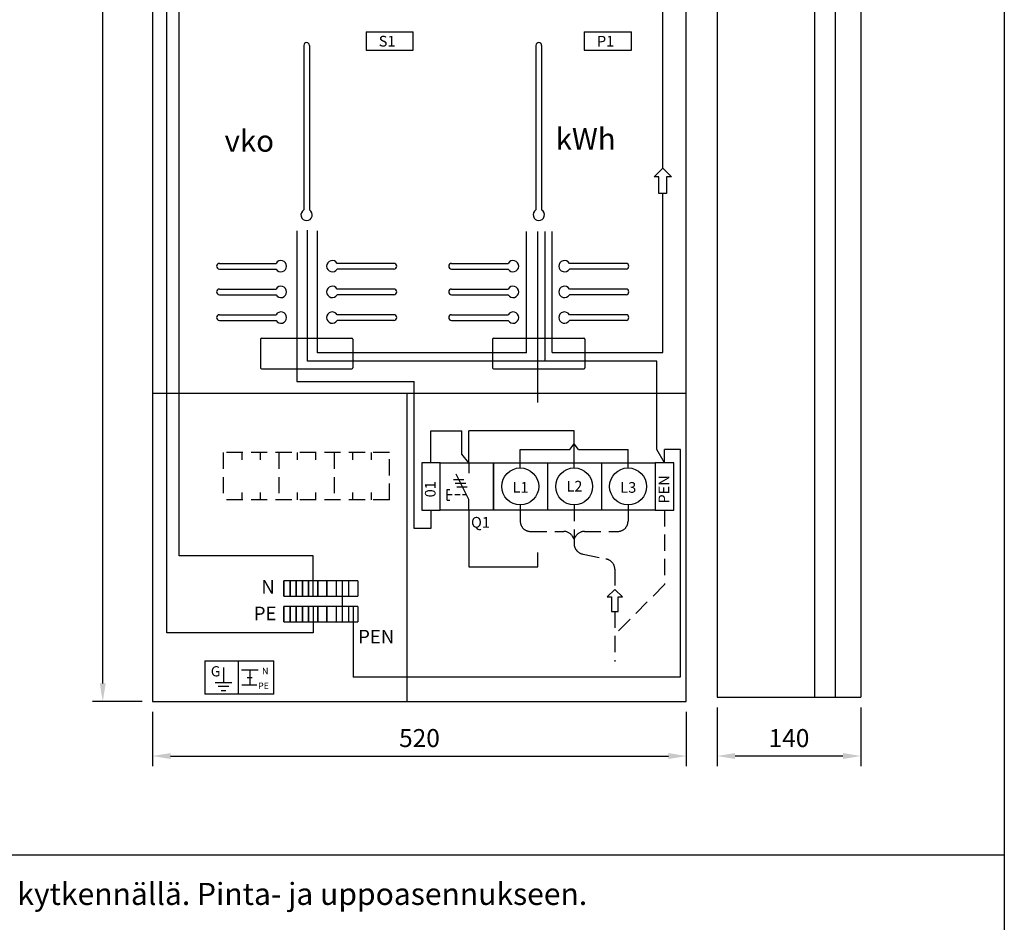
# Model space of a CAD drawing. Extents: x 0 to 5042, y 0 to 3483.
# Drawn here: x 1482 to 2441, y 1766 to 2645 of the extents above; entities that cross this region are included whole.
import ezdxf
from ezdxf.enums import TextEntityAlignment as Align

# ---------------------------------------------------------------- set-up
doc = ezdxf.new("R2010")
doc.units = 0
doc.header["$LTSCALE"] = 63.5
doc.header["$MEASUREMENT"] = 0
doc.linetypes.add('HIDDEN', pattern=[0.375, 0.25, -0.125])
for name, color, linetype in [('EHYTV1', 1, 'CONTINUOUS'), ('EHYTV2', 5, 'CONTINUOUS'), ('EHYTV5', 5, 'CONTINUOUS'), ('KATKOV1', 1, 'HIDDEN'), ('TEXT20', 3, 'CONTINUOUS')]:
    doc.layers.add(name, color=color, linetype=linetype)
doc.styles.add('ROMANS', font='romans')

# ---------------------------------------------------------------- blocks, each defined once
blk = doc.blocks.new('RK-NIMI')
at = {"layer": 'TEXT20', "style": 'ROMANS'}
blk.add_attdef('RK-NIMI', (47.35, 26.71), '', height=21.48, dxfattribs=at)

msp = doc.modelspace()

# ---------------------------------------------------------------- linework, layer by layer
at = {"layer": 'EHYTV1'}
for p, q in [((2276.56, 3380.81), (2276.56, 1984.85)), ((1563.01, 1998.31), (1563.01, 3363.31)), ((2108.58, 2499.93), (2108.58, 2750.13)), ((1625.54, 2047.55), (1625.54, 2693.1)), ((1637.38, 2122.49), (1637.38, 2684.2)), ((1819.5, 2632.82), (1865.5, 2632.82)), ((1819.5, 2632.82), (1819.5, 2614.82)), ((1865.5, 2614.82), (1865.5, 2632.82)), ((2032.06, 2632.82), (2078.06, 2632.82)), ((2032.06, 2632.82), (2032.06, 2614.82)), ((2078.06, 2614.82), (2078.06, 2632.82)), ((1758.87, 2619.59), (1758.87, 2459.36)), ((1764.37, 2619.59), (1764.37, 2459.36)), ((1985.09, 2619.59), (1985.09, 2459.36)), ((1990.59, 2619.59), (1990.59, 2459.36)), ((1819.5, 2614.82), (1865.5, 2614.82)), ((2032.06, 2614.82), (2078.06, 2614.82)), ((2100.13, 2491.47), (2108.58, 2499.93)), ((2108.58, 2499.93), (2117.03, 2491.47)), ((2104.93, 2491.47), (2100.13, 2491.47)), ((2104.93, 2475.47), (2104.93, 2491.47)), ((2117.03, 2491.47), (2112.23, 2491.47)), ((2112.23, 2491.47), (2112.23, 2475.47)), ((2112.23, 2475.47), (2104.93, 2475.47)), ((2108.58, 2320.52), (2108.58, 2475.47)), ((1752.13, 2439.06), (1752.13, 2292.36)), ((1752.13, 2439.06), (1752.13, 2292.36)), ((1762.34, 2312), (1762.34, 2439.69)), ((1772.35, 2320.23), (1772.35, 2439.06)), ((1975.93, 2320.23), (1975.93, 2438.42)), ((1986.8, 2271.92), (1986.8, 2438.42)), ((1994.09, 2312), (1994.09, 2438.42)), ((2000.81, 2320.52), (2000.81, 2438.42)), ((1676.62, 2407.34), (1731.85, 2407.34)), ((1676.62, 2401.84), (1731.85, 2401.84)), ((1846.62, 2407.34), (1791.38, 2407.34)), ((1846.62, 2401.84), (1791.38, 2401.84)), ((1902.84, 2407.34), (1958.08, 2407.34)), ((1902.84, 2401.84), (1958.08, 2401.84)), ((2072.84, 2407.34), (2017.61, 2407.34)), ((2072.84, 2401.84), (2017.61, 2401.84)), ((1676.62, 2382.34), (1731.85, 2382.34)), ((1846.62, 2382.34), (1791.38, 2382.34)), ((1902.84, 2382.34), (1958.08, 2382.34)), ((2072.84, 2382.34), (2017.61, 2382.34)), ((1676.62, 2376.84), (1731.85, 2376.84)), ((1846.62, 2376.84), (1791.38, 2376.84)), ((1902.84, 2376.84), (1958.08, 2376.84)), ((2072.84, 2376.84), (2017.61, 2376.84)), ((1676.62, 2357.34), (1731.85, 2357.34)), ((1676.62, 2351.84), (1731.85, 2351.84)), ((1846.62, 2357.34), (1791.38, 2357.34)), ((1846.62, 2351.84), (1791.38, 2351.84)), ((1902.84, 2357.34), (1958.08, 2357.34)), ((1902.84, 2351.84), (1958.08, 2351.84)), ((2072.84, 2357.34), (2017.61, 2357.34)), ((2072.84, 2351.84), (2017.61, 2351.84)), ((1716.62, 2333.59), (1716.62, 2305.59)), ((1717.62, 2334.59), (1805.62, 2334.59)), ((1806.62, 2333.59), (1806.62, 2305.59)), ((1942.84, 2333.59), (1942.84, 2305.59)), ((1943.84, 2334.59), (2031.84, 2334.59)), ((2032.84, 2333.59), (2032.84, 2305.59)), ((2102.71, 2312), (1762.34, 2312)), ((1975.93, 2320.23), (1772.35, 2320.23)), ((2000.81, 2320.52), (2108.58, 2320.52)), ((2102.71, 2226.24), (2102.71, 2312)), ((1717.62, 2304.59), (1805.62, 2304.59)), ((1943.84, 2304.59), (2031.84, 2304.59)), ((1752.13, 2292.36), (1866.26, 2292.36)), ((1866.26, 2149.05), (1866.26, 2292.36)), ((1611.56, 2281.04), (2131.56, 2281.04)), ((1859.56, 1980.81), (1859.56, 2281.04)), ((1882.77, 2244.4), (1912.87, 2244.4)), ((1882.77, 2213.15), (1882.77, 2244.4)), ((1912.87, 2221.62), (1912.87, 2244.4)), ((2022.27, 2244.4), (1919.68, 2244.4)), ((1919.68, 2213.15), (1919.68, 2244.4)), ((2022.27, 2208.15), (2022.27, 2244.4)), ((1969.77, 2226.15), (2018.18, 2226.15)), ((1969.77, 2208.15), (1969.77, 2226.15)), ((2018.18, 2226.15), (2022.27, 2231.53)), ((2026.36, 2226.15), (2022.27, 2231.53)), ((2026.36, 2226.15), (2074.77, 2226.15)), ((2074.77, 2208.15), (2074.77, 2226.15)), ((2110.27, 2213.15), (2102.71, 2226.24)), ((2110.27, 2213.15), (2110.27, 2226.15)), ((2125.85, 2226.15), (2110.27, 2226.15)), ((2125.47, 2226.15), (2125.47, 2004.41)), ((1919.68, 2213.15), (1912.87, 2221.62)), ((1891.77, 2213.15), (1873.77, 2213.15)), ((1873.77, 2213.15), (1873.77, 2167.15)), ((1891.77, 2167.15), (1891.77, 2213.15)), ((1891.77, 2213.15), (1943.77, 2213.15)), ((1891.77, 2167.15), (1891.77, 2213.15)), ((1919.68, 2213.15), (1919.68, 2203.18)), ((1943.77, 2167.15), (1943.77, 2213.15)), ((1943.77, 2213.15), (1996.27, 2213.15)), ((1943.77, 2213.15), (1943.77, 2167.15)), ((1996.27, 2213.15), (1996.27, 2167.15)), ((1996.27, 2213.15), (2048.77, 2213.15)), ((2048.77, 2213.15), (2101.27, 2213.15)), ((2048.77, 2213.15), (2048.77, 2167.15)), ((2101.27, 2213.15), (2101.27, 2167.15)), ((2119.27, 2213.15), (2101.27, 2213.15)), ((2101.27, 2213.15), (2101.27, 2167.15)), ((2119.27, 2167.15), (2119.27, 2213.15)), ((1904.62, 2197.06), (1914.86, 2197.06)), ((1919.68, 2177.58), (1907.2, 2202.25)), ((1898.63, 2176.71), (1898.63, 2187.3)), ((1906.5, 2193.34), (1916.74, 2193.34)), ((1907.96, 2189.62), (1918.2, 2189.62)), ((1919.68, 2167.15), (1919.68, 2177.58)), ((1873.77, 2167.15), (1891.77, 2167.15)), ((1882.77, 2167.15), (1882.77, 2149.05)), ((1943.77, 2167.15), (1891.77, 2167.15)), ((1919.68, 2167.15), (1919.68, 2111.76)), ((1996.27, 2167.15), (1943.77, 2167.15)), ((2048.77, 2167.15), (1996.27, 2167.15)), ((2101.27, 2167.15), (2048.77, 2167.15)), ((2101.27, 2167.15), (2119.27, 2167.15)), ((1882.77, 2149.05), (1866.26, 2149.05)), ((1767.98, 2122.49), (1637.38, 2122.49)), ((1767.98, 2083.31), (1767.98, 2122.49)), ((1986.8, 2111.76), (1986.8, 2125.84)), ((1919.68, 2111.76), (1986.8, 2111.76)), ((1739.48, 2083.31), (1739.48, 2098.31)), ((1739.48, 2098.31), (1739.48, 2083.31)), ((1745.48, 2098.31), (1739.48, 2098.31)), ((1751.48, 2098.31), (1745.48, 2098.31)), ((1745.48, 2083.31), (1745.48, 2098.31)), ((1745.48, 2098.31), (1745.48, 2083.31)), ((1757.48, 2098.31), (1751.48, 2098.31)), ((1751.48, 2098.31), (1751.48, 2083.31)), ((1751.48, 2083.31), (1751.48, 2098.31)), ((1757.48, 2098.31), (1757.48, 2083.31)), ((1757.48, 2083.31), (1757.48, 2098.31)), ((1763.48, 2098.31), (1757.48, 2098.31)), ((1772.48, 2098.31), (1763.48, 2098.31)), ((1763.48, 2098.31), (1763.48, 2083.31)), ((1763.48, 2083.31), (1763.48, 2098.31)), ((1763.48, 2098.31), (1763.48, 2083.31)), ((1781.48, 2098.31), (1772.48, 2098.31)), ((1772.48, 2083.31), (1772.48, 2098.31)), ((1772.48, 2098.31), (1772.48, 2083.31)), ((1781.48, 2098.31), (1781.48, 2083.31)), ((1781.48, 2083.31), (1781.48, 2098.31)), ((1781.48, 2098.31), (1781.48, 2083.31)), ((1790.48, 2098.31), (1781.48, 2098.31)), ((1802.48, 2098.31), (1790.48, 2098.31)), ((1790.48, 2098.31), (1790.48, 2083.31)), ((1802.48, 2098.31), (1802.48, 2083.31)), ((1811.48, 2098.31), (1802.48, 2098.31)), ((1811.48, 2098.31), (1811.48, 2083.31)), ((1739.48, 2083.31), (1745.48, 2083.31)), ((1745.48, 2083.31), (1751.48, 2083.31)), ((1751.48, 2083.31), (1757.48, 2083.31)), ((1757.48, 2083.31), (1763.48, 2083.31)), ((1763.48, 2083.31), (1772.48, 2083.31)), ((1772.48, 2083.31), (1781.48, 2083.31)), ((1781.48, 2083.31), (1790.48, 2083.31)), ((1790.48, 2083.31), (1802.48, 2083.31)), ((1802.48, 2083.31), (1811.48, 2083.31)), ((2061.89, 2089.9), (2054.5, 2082.5)), ((2054.5, 2082.5), (2058.7, 2082.5)), ((2058.7, 2082.5), (2058.7, 2068.5)), ((2069.29, 2082.5), (2061.89, 2089.9)), ((2065.09, 2068.5), (2065.09, 2082.5)), ((2065.09, 2082.5), (2069.29, 2082.5)), ((1745.48, 2073.31), (1739.48, 2073.31)), ((1739.48, 2073.31), (1739.48, 2058.31)), ((1739.48, 2058.31), (1739.48, 2073.31)), ((1751.48, 2073.31), (1745.48, 2073.31)), ((1745.48, 2073.31), (1745.48, 2058.31)), ((1745.48, 2058.31), (1745.48, 2073.31)), ((1757.48, 2073.31), (1751.48, 2073.31)), ((1751.48, 2058.31), (1751.48, 2073.31)), ((1751.48, 2073.31), (1751.48, 2058.31)), ((1763.48, 2073.31), (1757.48, 2073.31)), ((1757.48, 2058.31), (1757.48, 2073.31)), ((1757.48, 2073.31), (1757.48, 2058.31)), ((1772.48, 2073.31), (1763.48, 2073.31)), ((1763.48, 2073.31), (1763.48, 2058.31)), ((1763.48, 2058.31), (1763.48, 2073.31)), ((1763.48, 2073.31), (1763.48, 2058.31)), ((1767.98, 2073.31), (1767.98, 2047.55)), ((1781.48, 2073.31), (1772.48, 2073.31)), ((1772.48, 2073.31), (1772.48, 2058.31)), ((1772.48, 2058.31), (1772.48, 2073.31)), ((1790.48, 2073.31), (1781.48, 2073.31)), ((1781.48, 2058.31), (1781.48, 2073.31)), ((1781.48, 2073.31), (1781.48, 2058.31)), ((1781.48, 2073.31), (1781.48, 2058.31)), ((1802.48, 2073.31), (1790.48, 2073.31)), ((1790.48, 2073.31), (1790.48, 2058.31)), ((1802.48, 2073.31), (1802.48, 2058.31)), ((1811.48, 2073.31), (1802.48, 2073.31)), ((1806.98, 2073.31), (1806.98, 2004.41)), ((1811.48, 2073.31), (1811.48, 2058.31)), ((2058.7, 2068.5), (2065.09, 2068.5)), ((1739.48, 2058.31), (1745.48, 2058.31)), ((1745.48, 2058.31), (1751.48, 2058.31)), ((1751.48, 2058.31), (1757.48, 2058.31)), ((1757.48, 2058.31), (1763.48, 2058.31)), ((1763.48, 2058.31), (1772.48, 2058.31)), ((1772.48, 2058.31), (1781.48, 2058.31)), ((1781.48, 2058.31), (1790.48, 2058.31)), ((1790.48, 2058.31), (1802.48, 2058.31)), ((1802.48, 2058.31), (1811.48, 2058.31)), ((1767.98, 2047.55), (1625.54, 2047.55)), ((1662.63, 2020.32), (1662.63, 1987.97)), ((1662.63, 2020.32), (1694.99, 2020.32)), ((1694.99, 2020.32), (1729.74, 2020.32)), ((1694.99, 2020.32), (1694.99, 1987.97)), ((1729.74, 1987.97), (1729.74, 2020.32)), ((1680.75, 2013.9), (1680.75, 1999.09)), ((1698.07, 2011.66), (1714.44, 2011.66)), ((1706.26, 2011.66), (1706.26, 1996.84)), ((1672.57, 1999.09), (1688.94, 1999.09)), ((1685.96, 1995.35), (1675.52, 1995.35)), ((1698.55, 1996.84), (1713.26, 1996.84)), ((1703.85, 2004.25), (1708.67, 2004.25)), ((2125.47, 2004.41), (1806.98, 2004.41)), ((1694.99, 1987.97), (1662.63, 1987.97)), ((1678.46, 1991.32), (1682.98, 1991.32)), ((1729.74, 1987.97), (1694.99, 1987.97)), ((1601.56, 1980.81), (1553.01, 1980.81)), ((1611.56, 1970.81), (1611.56, 1917.64)), ((2131.56, 1970.81), (2131.56, 1917.64)), ((2161.56, 1974.85), (2161.56, 1917.64)), ((2301.56, 1974.85), (2301.56, 1917.64)), ((1629.06, 1927.64), (2114.06, 1927.64)), ((2284.06, 1927.64), (2179.06, 1927.64)), ((232.47, 1831.38), (2441.33, 1831.38))]:
    msp.add_line(p, q, dxfattribs=at)
msp.add_lwpolyline([(2441.34, 3483.49), (2441.34, 0), (0, 0), (0, 3483.49)], close=True, dxfattribs=at)
for centre in [(1969.77, 2190.15), (2022.27, 2190.15), (2074.77, 2190.15)]:
    msp.add_circle(centre, 18, dxfattribs=at)
for centre, radius, start, end in [((1761.62, 2619.59), 2.75, 0, 180), ((1987.84, 2619.59), 2.75, 0, 180), ((1761.62, 2454.59), 5.5, 120, 60), ((1987.84, 2454.59), 5.5, 120, 60), ((1736.62, 2404.59), 5.5, 210, 150), ((1786.62, 2404.59), 5.5, 30, 330), ((1962.84, 2404.59), 5.5, 210, 150), ((2012.84, 2404.59), 5.5, 30, 330), ((1676.62, 2404.59), 2.75, 90, 270), ((1846.62, 2404.59), 2.75, 270, 90), ((1902.84, 2404.59), 2.75, 90, 270), ((2072.84, 2404.59), 2.75, 270, 90), ((1676.62, 2379.59), 2.75, 90, 270), ((1736.62, 2379.59), 5.5, 210, 150), ((1786.62, 2379.59), 5.5, 30, 330), ((1846.62, 2379.59), 2.75, 270, 90), ((1902.84, 2379.59), 2.75, 90, 270), ((1962.84, 2379.59), 5.5, 210, 150), ((2012.84, 2379.59), 5.5, 30, 330), ((2072.84, 2379.59), 2.75, 270, 90), ((1736.62, 2354.59), 5.5, 210, 150), ((1786.62, 2354.59), 5.5, 30, 330), ((1962.84, 2354.59), 5.5, 210, 150), ((2012.84, 2354.59), 5.5, 30, 330), ((1676.62, 2354.59), 2.75, 90, 270), ((1846.62, 2354.59), 2.75, 270, 90), ((1902.84, 2354.59), 2.75, 90, 270), ((2072.84, 2354.59), 2.75, 270, 90), ((1717.62, 2333.59), 1, 90, 180), ((1805.62, 2333.59), 1, 0, 90), ((1943.84, 2333.59), 1, 90, 180), ((2031.84, 2333.59), 1, 0, 90), ((1717.62, 2305.59), 1, 180, 270), ((1805.62, 2305.59), 1, 270, 0), ((1943.84, 2305.59), 1, 180, 270), ((2031.84, 2305.59), 1, 270, 0)]:
    msp.add_arc(centre, radius, start, end, dxfattribs=at)
for points in [[(1560.1, 1998.31), (1565.93, 1998.31), (1563.01, 1980.81)], [(1629.06, 1930.55), (1629.06, 1924.72), (1611.56, 1927.64)], [(2114.06, 1930.55), (2114.06, 1924.72), (2131.56, 1927.64)], [(2179.06, 1930.55), (2179.06, 1924.72), (2161.56, 1927.64)], [(2284.06, 1930.55), (2284.06, 1924.72), (2301.56, 1927.64)]]:
    msp.add_solid(points, dxfattribs=at)
at = {"layer": 'EHYTV2'}
msp.add_line((1796.48, 2058.31), (1796.48, 2098.31), dxfattribs=at)
at = {"layer": 'EHYTV5'}
for p, q in [((1611.56, 3380.81), (1611.56, 1980.81)), ((2131.56, 1980.81), (2131.56, 3380.81)), ((2161.56, 3380.81), (2161.56, 1984.85)), ((2256.56, 3380.81), (2256.56, 1984.85)), ((2301.56, 3380.81), (2301.56, 1984.85)), ((1611.56, 1980.81), (2131.56, 1980.81)), ((2161.56, 1984.85), (2301.56, 1984.85))]:
    msp.add_line(p, q, dxfattribs=at)
at = {"layer": 'KATKOV1'}
for p, q in [((1842.41, 2223.15), (1680.41, 2223.15)), ((1680.41, 2223.15), (1680.41, 2177.15)), ((1698.41, 2223.15), (1698.41, 2216.15)), ((1716.41, 2223.15), (1716.41, 2216.15)), ((1734.41, 2223.15), (1734.41, 2177.15)), ((1752.41, 2223.15), (1752.41, 2216.15)), ((1770.41, 2223.15), (1770.41, 2216.15)), ((1788.41, 2223.15), (1788.41, 2177.15)), ((1806.41, 2223.15), (1806.41, 2216.15)), ((1824.41, 2223.15), (1824.41, 2216.15)), ((1842.41, 2177.15), (1842.41, 2223.15)), ((1898.63, 2187.3), (1901.12, 2187.3)), ((1698.41, 2184.15), (1698.41, 2177.15)), ((1716.41, 2184.15), (1716.41, 2177.15)), ((1752.41, 2184.15), (1752.41, 2177.15)), ((1770.41, 2184.15), (1770.41, 2177.15)), ((1806.41, 2184.15), (1806.41, 2177.15)), ((1824.41, 2184.15), (1824.41, 2177.15)), ((1903.49, 2182), (1898.63, 2182)), ((1911.33, 2182), (1905.96, 2182)), ((1917.44, 2182), (1913.45, 2182)), ((1842.41, 2177.15), (1680.41, 2177.15)), ((1898.63, 2176.71), (1901.12, 2176.71)), ((1969.77, 2172.15), (1969.77, 2156.33)), ((2022.27, 2172.15), (2022.27, 2134.23)), ((2074.77, 2172.15), (2074.77, 2156.33)), ((2110.27, 2167.15), (2110.27, 2094.64)), ((1979.77, 2146.33), (2012.15, 2146.33)), ((2022.27, 2138.99), (2020.65, 2141.6)), ((2022.27, 2138.99), (2023.88, 2141.6)), ((2032.38, 2146.33), (2064.77, 2146.33)), ((2031.13, 2124.3), (2053.03, 2119.48)), ((2061.89, 2109.55), (2061.89, 2089.9)), ((2110.27, 2094.64), (2061.89, 2045.69)), ((2061.89, 2068.5), (2061.89, 2019.63))]:
    msp.add_line(p, q, dxfattribs=at)
for centre, start, end in [((1979.77, 2156.33), 180, 270), ((2064.77, 2156.33), 270, 0), ((2012.15, 2136.33), 31.79461, 90), ((2032.38, 2136.33), 90, 148.20539), ((2032.27, 2134.23), 180, 263.44344), ((2051.89, 2109.55), 0, 83.44344)]:
    msp.add_arc(centre, 10, start, end, dxfattribs=at)

# ---------------------------------------------------------------- block references
at = {"layer": 'EHYTV1'}
msp.add_blockref('RK-NIMI', (232.47, 1755.95), dxfattribs=at).add_auto_attribs({'RK-NIMI': 'Mittauskeskus johdonsuoja-automaateilla, vikavirtsuojakytkimillä ja KAINUUN SÄHKÖN kytkennällä. Pinta- ja uppoasennukseen.'})

# ---------------------------------------------------------------- texts
at = {"layer": 'EHYTV1', "style": 'ROMANS'}
for s, height, p in [('S1', 10.4, (1831.88, 2618.49)), ('P1', 10.4, (2044.44, 2618.49)), ('vko', 21.021, (1681.74, 2516.09)), ('kWh', 21.021, (2004.29, 2518.03)), ('L1', 10.4, (1962.21, 2184.12)), ('L2', 10.4, (2014.71, 2185.2)), ('L3', 10.4, (2067.21, 2183.98)), ('Q1', 10.4, (1921.82, 2150.06)), ('N', 13.26, (1717.52, 2085.82)), ('PE', 13.26, (1710.14, 2059.82)), ('PEN', 13.26, (1811.83, 2037.24)), ('G', 9.98, (1668.27, 2005.17)), ('N', 6.39, (1718.11, 2007.27)), ('PE', 6.387, (1714.31, 1992.8))]:
    msp.add_text(s, height=height, dxfattribs=at).set_placement(p)
for s, p in [('PEN', (2114.96, 2173.47)), ('01', (1887.28, 2179.52))]:
    msp.add_text(s, height=10.4, rotation=90, dxfattribs=at).set_placement(p)
for s, p in [('520', (1871.56, 1945.14)), ('140', (2231.56, 1945.14))]:
    msp.add_text(s, height=17.5, dxfattribs=at).set_placement(p, align=Align.MIDDLE_CENTER)

doc.saveas('drawing.dxf')
